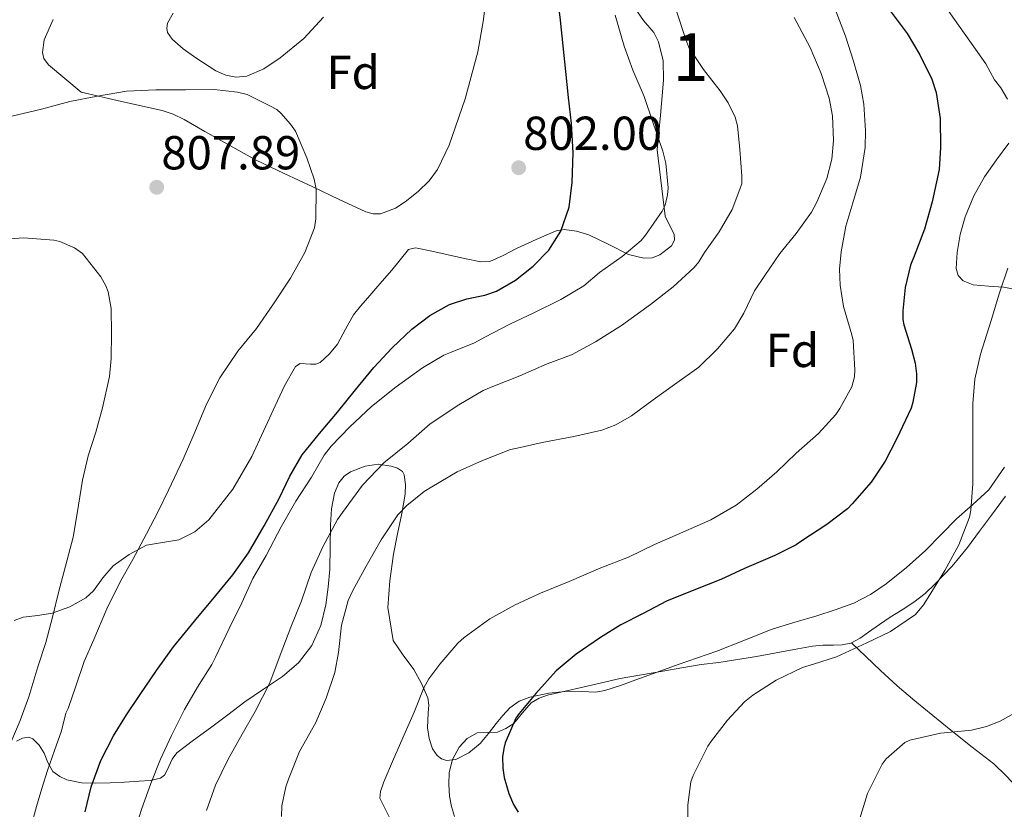
# Model space of a CAD drawing. Units: metres. Extents: x 539265 to 546133, y 4719291 to 4723960.
# Drawn here: x 544582 to 544789, y 4722798 to 4722964 of the extents above; entities that cross this region are included whole.
import ezdxf
from ezdxf.enums import TextEntityAlignment as Align

# ---------------------------------------------------------------- set-up
doc = ezdxf.new("R2010")
doc.units = ezdxf.units.M
doc.header["$MEASUREMENT"] = 0
doc.linetypes.add('DGN Style 3', pattern=[119.96166, 85.6869, -34.27476])
for name, color, linetype, lineweight in [('Nivel 35', 7, 'Continuous', 0), ('Nivel 36', 7, 'Continuous', 0), ('Nivel 37', 7, 'Continuous', 0), ('Nivel 4', 7, 'Continuous', 0), ('Nivel 41', 7, 'Continuous', 0), ('Nivel 48', 7, 'Continuous', 0), ('Nivel 5', 7, 'Continuous', 0), ('Nivel 57', 7, 'Continuous', 0), ('Nivel 7', 7, 'Continuous', 0)]:
    doc.layers.add(name, color=color, linetype=linetype, lineweight=lineweight)
doc.styles.add('Style-Arial', font='txt')
doc.styles.add('Style-Arial Narrow', font='txt')

# ---------------------------------------------------------------- blocks, each defined once
blk = doc.blocks.new('5PATER')
at = {"layer": 'Nivel 7', "linetype": 'Continuous', "lineweight": 0}
h = blk.add_hatch(color=51, dxfattribs=at)
edge = h.paths.add_edge_path()
edge.add_ellipse((0, 0), major_axis=(-1.1, -1.11), ratio=0.999422, start_angle=0, end_angle=360)

msp = doc.modelspace()

# ---------------------------------------------------------------- linework, layer by layer
at = {"layer": 'Nivel 35', "color": 92, "linetype": 'DGN Style 3', "lineweight": 0}
for points in [[(544680.51, 4722970.09, 806.36), (544679.69, 4722963.73, 806.46), (544678.52, 4722957.4, 806.55), (544675.91, 4722947.49, 806.55), (544672.54, 4722937.77, 806.53), (544670.06, 4722932.63, 806.67), (544668.32, 4722930.3, 806.78), (544666.03, 4722928.04, 806.93), (544663.31, 4722925.87, 807.12), (544661.23, 4722924.52, 807.27), (544658.09, 4722923.37, 807.51), (544656.54, 4722923.34, 807.62), (544655.02, 4722923.78, 807.72), (544649.46, 4722926.38, 808.03), (544643.91, 4722929, 808.34), (544637.9, 4722931.84, 808.77), (544631.9, 4722934.69, 809.2), (544621.27, 4722940.66, 809.72), (544616.87, 4722943.16, 809.72), (544614.61, 4722944.25, 809.74), (544612.25, 4722945.01, 809.92), (544603.75, 4722946.94, 810.98), (544595.26, 4722948.87, 812.04), (544591.83, 4722951.77, 811.51), (544588.39, 4722954.66, 810.98), (544587.44, 4722955.93, 810.82), (544587.13, 4722957.24, 810.75), (544587.53, 4722959.88, 810.71), (544589.43, 4722964.19, 810.72)], [(544581.19, 4722837.89, 814.16), (544583.07, 4722838.62, 814.01), (544586.18, 4722838.95, 813.85), (544589.19, 4722839.43, 813.6), (544592.87, 4722840.79, 812.37), (544596.29, 4722842.66, 811.08), (544597.84, 4722844.14, 810.77), (544599.81, 4722846.85, 810.37), (544602, 4722849.36, 809.92), (544605.35, 4722851.8, 809.29), (544609, 4722853.71, 808.6), (544612.38, 4722854.27, 807.8), (544615.78, 4722854.82, 807), (544619.16, 4722856.57, 806.37), (544622.1, 4722859.07, 805.89), (544627.11, 4722865.47, 805.08), (544631.09, 4722872.37, 804.61), (544633.55, 4722877.69, 804.61), (544635.97, 4722883.03, 804.6), (544637.99, 4722887.19, 804.46), (544640.25, 4722891.25, 804.32), (544641.25, 4722891.87, 804.29), (544643.43, 4722891.77, 804.23), (544644.52, 4722891.77, 804.21), (544645.43, 4722892.13, 804.18), (544647.43, 4722893.9, 804.17), (544649.11, 4722895.95, 804.23), (544650.75, 4722899.11, 804.45), (544652.47, 4722902.1, 804.93), (544653.94, 4722903.91, 805.7), (544655.48, 4722905.71, 806.52), (544657.97, 4722908.6, 807.19), (544660.52, 4722911.51, 807.48), (544663.99, 4722915.87, 807.34), (544665.46, 4722916.18, 807.19), (544668.88, 4722915.46, 806.72), (544672.33, 4722914.72, 806.28), (544675.76, 4722913.98, 806), (544679.19, 4722913.26, 805.68), (544681.09, 4722913.33, 805.46), (544683.87, 4722914.58, 805.12), (544686.63, 4722916.03, 804.77), (544690.81, 4722917.95, 804.25), (544695, 4722919.74, 803.73), (544696.66, 4722920.02, 803.59), (544699.28, 4722919.66, 803.47), (544701.85, 4722918.9, 803.27), (544706.06, 4722916.86, 802.35), (544710.17, 4722914.78, 801.28), (544713.42, 4722913.99, 800.86), (544715.11, 4722914.06, 800.68), (544716.74, 4722914.69, 800.44), (544719.2, 4722916.62, 799.38), (544719.86, 4722917.77, 798.79), (544719.73, 4722918.99, 798.5), (544717.85, 4722922.86, 798.31), (544716.18, 4722936.77, 797.86), (544716.86, 4722944.09, 797.64), (544717.54, 4722951.41, 797.48), (544717.44, 4722955.44, 797.46), (544716.47, 4722959.46, 797.48), (544715.46, 4722961.42, 797.48), (544713.35, 4722963.96, 797.48), (544711.45, 4722966.7, 797.48)], [(544614.59, 4722965.52, 806.2), (544613.39, 4722963.38, 806.6), (544613.23, 4722962.36, 806.78), (544613.43, 4722961.43, 806.95), (544614.41, 4722960.01, 807.2), (544616.68, 4722958.01, 807.51), (544619.37, 4722956.1, 807.64), (544623.54, 4722953.4, 807.58), (544625.63, 4722952.46, 807.55), (544627.74, 4722952.01, 807.52), (544630.07, 4722952.24, 807.52), (544633.6, 4722953.77, 807.52), (544637.08, 4722956.1, 807.51), (544642.01, 4722960.19, 807.49), (544646.15, 4722964.68, 807.43)], [(544790.04, 4722938.16, 775.4), (544787.45, 4722934.66, 775.86), (544784.92, 4722931.13, 776.37), (544782.65, 4722927.09, 776.97), (544780.85, 4722922.7, 777.56), (544779.76, 4722918.97, 777.51), (544779.14, 4722915.21, 776.92), (544778.93, 4722911.88, 776.16), (544779.35, 4722910.35, 775.76), (544780.45, 4722909.23, 775.49), (544782.55, 4722908.45, 775.27), (544785.71, 4722908.13, 774.96), (544788.87, 4722907.9, 774.64), (544791.5, 4722907.46, 774.32)], [(544679.05, 4722812.08, 782.05), (544676.65, 4722810.11, 782.17), (544673.94, 4722808.74, 782.37), (544671.95, 4722808.53, 782.75), (544670.93, 4722808.88, 782.94), (544670.04, 4722809.58, 783.12), (544669.06, 4722810.96, 783.41), (544668.31, 4722813.1, 783.83), (544667.97, 4722815.34, 784.24), (544668.15, 4722818.54, 784.67), (544668.28, 4722820.13, 784.84), (544668.05, 4722821.66, 785.04), (544666.74, 4722824.71, 785.63), (544665.09, 4722827.62, 786.23), (544662.85, 4722830.6, 786.56), (544660.76, 4722833.7, 786.88), (544659.64, 4722840.67, 788.74), (544660.09, 4722846.25, 789.39), (544660.84, 4722851.81, 789.96), (544661.69, 4722856.09, 790.33), (544662.58, 4722860.37, 790.69), (544663.29, 4722864.42, 791.3), (544663.38, 4722866.45, 791.76), (544663.11, 4722868.48, 792.32), (544662.72, 4722869.23, 792.68), (544661.66, 4722869.92, 793.39), (544660.37, 4722870.34, 793.97), (544657.62, 4722870.73, 794.8), (544654.87, 4722870.35, 795.57), (544651.81, 4722869.17, 796.5), (544650.47, 4722868.21, 796.91), (544649.4, 4722866.83, 797.2), (544648.45, 4722864.66, 797.38), (544647.81, 4722861.37, 797.3), (544647.62, 4722858.03, 797.09), (544647.57, 4722853.36, 796.85), (544647.48, 4722848.69, 796.52), (544647.16, 4722844.93, 795.97), (544646.66, 4722841.2, 795.43), (544645.62, 4722836.84, 795.14), (544643.69, 4722832.66, 795.04), (544640.89, 4722829.04, 795.09), (544637.52, 4722826.16, 795.17), (544633.56, 4722823.48, 795.29), (544629.67, 4722820.79, 795.56), (544626.05, 4722818.07, 796.73), (544622.44, 4722815.36, 798.15), (544618.89, 4722812.74, 798.83), (544615.33, 4722810.08, 799.54), (544614.35, 4722808.81, 799.88), (544613.36, 4722806.44, 800.46), (544612.76, 4722805.44, 800.78), (544611.91, 4722804.8, 801.12), (544609.75, 4722804.3, 802.03), (544607.44, 4722804.13, 802.92), (544604.4, 4722803.96, 803.61), (544601.36, 4722803.81, 804.26), (544598.37, 4722803.76, 805.19), (544595.38, 4722803.83, 806.08)], [(544789.13, 4722870.14, 774.75), (544785.8, 4722865.39, 775.09), (544782.47, 4722862.27, 775.52), (544779.05, 4722859.29, 775.83), (544775.81, 4722855.96, 775.82), (544772.55, 4722852.64, 775.8), (544768.54, 4722849.01, 775.79), (544764.29, 4722845.61, 775.8), (544761, 4722843.35, 775.82), (544757.45, 4722841.57, 775.86), (544753.58, 4722840.16, 775.92), (544749.69, 4722838.89, 776.02), (544744.89, 4722837.5, 776.37), (544740.12, 4722836.03, 776.77), (544734.41, 4722833.74, 777.08), (544728.71, 4722831.44, 777.33), (544724.67, 4722830.05, 777.43), (544720.63, 4722828.65, 777.52), (544716.16, 4722827.06, 777.91), (544711.7, 4722825.45, 778.48), (544708.47, 4722824.29, 779.11), (544705.21, 4722823.18, 779.67), (544703.33, 4722822.87, 779.75), (544700.41, 4722823, 779.72), (544697.49, 4722823.07, 779.76), (544693.46, 4722822.61, 780.08), (544689.46, 4722821.79, 780.39), (544687.2, 4722820.96, 780.53), (544685.25, 4722819.55, 780.68), (544683.8, 4722817.92, 780.85), (544682.42, 4722816.27, 781.06), (544680.75, 4722814.18, 781.54), (544679.05, 4722812.08, 782.05)], [(544595.38, 4722803.83, 806.08), (544592.27, 4722804.44, 806.47), (544590.77, 4722805.16, 806.59), (544589.35, 4722806.19, 806.84), (544588.27, 4722808.07, 807.37), (544587.52, 4722810.03, 807.97), (544586.44, 4722811.7, 808.57), (544585.16, 4722813.06, 809.3), (544584.32, 4722813.39, 809.85), (544582.99, 4722813.2, 810.87), (544581.68, 4722812.56, 811.86)]]:
    msp.add_polyline3d(points, dxfattribs=at)
at = {"layer": 'Nivel 36', "color": 92, "linetype": 'Continuous', "lineweight": 0}
for points in [[(544756.95, 4722833.22, 768.98), (544758.8, 4722834.2, 769.18), (544760.57, 4722835.47, 769.48), (544762.84, 4722837.06, 769.74), (544765.11, 4722838.64, 769.89), (544767.59, 4722840.18, 769.88), (544770.07, 4722841.73, 769.8), (544772.42, 4722843.55, 769.7), (544774.58, 4722845.6, 769.6), (544778.1, 4722849.33, 769.44), (544781.33, 4722853.26, 769.24), (544783.86, 4722856.66, 768.81), (544786.37, 4722860.06, 768.23), (544789.3, 4722864.01, 767.56)], [(544673.65, 4722796.74, 777.08), (544673.03, 4722798.86, 777.06), (544672.63, 4722801.01, 777.01), (544672.44, 4722803.49, 776.7), (544672.56, 4722805.97, 776.29), (544673.22, 4722808.71, 776), (544674.63, 4722811.33, 775.76), (544676.32, 4722813.13, 775.74), (544678.39, 4722814.3, 775.7), (544680.52, 4722814.39, 775.31), (544682.65, 4722814.43, 774.92), (544684.43, 4722815.21, 774.82), (544686.09, 4722816.29, 774.71), (544687.89, 4722818.51, 774.42), (544689.75, 4722820.64, 774.15), (544691.39, 4722821.61, 774.06), (544693.14, 4722822.25, 773.97), (544696.87, 4722823.07, 773.52), (544700.61, 4722823.89, 773.06), (544704.52, 4722824.84, 772.89), (544708.44, 4722825.73, 772.72), (544712.89, 4722826.53, 772.21), (544717.37, 4722827.29, 771.7), (544721.38, 4722827.97, 771.54), (544725.4, 4722828.64, 771.35), (544729.12, 4722829.12, 770.92), (544737.02, 4722830.35, 770.13), (544741.19, 4722831.12, 769.84), (544744.98, 4722831.84, 769.77), (544748.77, 4722832.54, 769.67), (544750.99, 4722832.71, 769.45), (544753.22, 4722832.75, 769.2), (544755.04, 4722832.82, 769.03), (544756.85, 4722833.17, 768.96), (544756.95, 4722833.22, 768.98)], [(544794.74, 4722800.71, 761.27), (544793.91, 4722801.05, 761.43), (544791.87, 4722802.69, 761.92), (544789.39, 4722805.33, 762.69), (544786.84, 4722807.82, 763.41), (544782.31, 4722811.32, 764.37), (544777.8, 4722814.88, 765.22), (544770.29, 4722821.06, 765.96), (544766.6, 4722824.21, 766.31), (544763.06, 4722827.42, 767.08), (544760.01, 4722830.32, 768.03), (544756.95, 4722833.22, 768.98)]]:
    msp.add_polyline3d(points, dxfattribs=at)
at = {"layer": 'Nivel 4', "color": 30, "linetype": 'Continuous', "lineweight": 30, "flags": 128}
for points, elevation in [([(544695.87, 4722964.01), (544695.37, 4722968.66)], 800), ([(544764.44, 4722966.84), (544768.68, 4722961.22), (544771.35, 4722956.75), (544773.85, 4722951.6), (544774.73, 4722948.8), (544775.59, 4722943.36), (544775.69, 4722937.28), (544775.37, 4722932.66), (544773.95, 4722925.86), (544772.33, 4722920.11), (544770.15, 4722914.45), (544769.35, 4722912.55), (544768.23, 4722907.86), (544767.74, 4722902.95), (544767.79, 4722901.12), (544767.98, 4722900.03), (544769.55, 4722894.93), (544770.35, 4722891.99), (544770.65, 4722889.71), (544770.6, 4722887.92), (544769.88, 4722883.78), (544769.48, 4722882.51), (544766.49, 4722876.13), (544764.06, 4722871.35), (544761.11, 4722866.96), (544757.11, 4722862.39), (544756.11, 4722861.36), (544751.8, 4722858.1), (544746.55, 4722854.63), (544745.37, 4722853.79), (544740.89, 4722851.54), (544734.51, 4722848.8), (544729.56, 4722846.53), (544724.22, 4722844.44), (544718.14, 4722841.97), (544713.27, 4722839.4), (544708.58, 4722836.98), (544704.3, 4722834.37), (544699.16, 4722830.84), (544694.98, 4722827.35), (544690.7, 4722822.58), (544687.21, 4722818.4), (544686.54, 4722817.38), (544684.31, 4722812.23), (544683.98, 4722811.05), (544683.75, 4722809.25), (544683.77, 4722806.89), (544684.06, 4722804.95), (544685.02, 4722801.6), (544686.02, 4722799.25), (544686.98, 4722797.64)], 775), ([(544596.11, 4722797.73), (544597.35, 4722802.95), (544599.41, 4722808.47), (544602.05, 4722813.69), (544604.81, 4722818.06), (544607.65, 4722822.36), (544611.09, 4722827.41), (544614.65, 4722832.37), (544619.07, 4722837.8), (544623.56, 4722843.16), (544627.1, 4722847.53), (544630.39, 4722852.1), (544633.7, 4722857.77), (544636.82, 4722863.54), (544639.09, 4722868.21), (544641.69, 4722872.68), (544645.34, 4722877.2), (544649.06, 4722881.65), (544652.89, 4722886.36), (544656.71, 4722891.06), (544660.53, 4722895.21), (544664.68, 4722899.08), (544668.49, 4722901.96), (544672.63, 4722904.31), (544676.26, 4722905.46), (544680.03, 4722906.22), (544682.44, 4722907.06), (544686.47, 4722909.39), (544690.17, 4722912.34), (544693.47, 4722915.72), (544695.98, 4722919.7), (544697.69, 4722924.75), (544698.36, 4722929.93), (544698.53, 4722936.12), (544698.23, 4722942.29), (544697.61, 4722947.75), (544697, 4722953.21), (544696.43, 4722958.61), (544695.87, 4722964.01)], 800)]:
    msp.add_lwpolyline(points, dxfattribs=dict(at, elevation=elevation))
at = {"layer": 'Nivel 5', "color": 30, "linetype": 'Continuous', "lineweight": 0, "flags": 128}
for points, elevation in [([(544789.74, 4722947.39), (544788.3, 4722949.83), (544787, 4722951.51), (544785.16, 4722954.85), (544782.2, 4722959.15), (544778.23, 4722964.64), (544775.02, 4722969.35), (544771.58, 4722974.64)], 770), ([(544754.47, 4722911.7), (544754.81, 4722915.35), (544755.82, 4722920.71), (544757.27, 4722925.62), (544758.86, 4722931.03), (544759.82, 4722937.28), (544759.91, 4722940.74), (544759.58, 4722946.34), (544758.84, 4722950.31), (544757.43, 4722955.41), (544755.69, 4722960.68), (544753.18, 4722967.22)], 780), ([(544621.56, 4722798.01), (544623.48, 4722803.35), (544626.12, 4722808.79), (544629.11, 4722814.04), (544631.77, 4722818.81), (544634.89, 4722824.82), (544637.03, 4722830.65), (544639.32, 4722836.52), (544641.56, 4722842.07), (544643.58, 4722848.02), (544645.98, 4722853.38), (544649.08, 4722859.16), (544650.17, 4722860.61), (544654.34, 4722866.33), (544658.84, 4722871.01), (544663.83, 4722875.11), (544668.54, 4722879.19), (544674.54, 4722883.24), (544679.66, 4722886.21), (544681.31, 4722886.92), (544687.34, 4722889.27), (544693.13, 4722891.81), (544698.19, 4722893.75), (544703.27, 4722896.44), (544708.67, 4722899.88), (544714.79, 4722904.31), (544719.53, 4722908.02), (544723.96, 4722912.08), (544724.92, 4722913.25), (544726.12, 4722915.22), (544729.18, 4722919.57), (544731.93, 4722924.26), (544733.93, 4722929.67), (544733.96, 4722931.22), (544733.56, 4722936.82), (544733.05, 4722941.83), (544732.55, 4722943.67), (544731.1, 4722946.63), (544729.39, 4722949.2), (544725.9, 4722953.64), (544722.86, 4722958.26), (544722.2, 4722959.93), (544720.27, 4722965.91)], 790), ([(544607.4, 4722796.44), (544607.99, 4722798.44), (544609.88, 4722803.69), (544611.93, 4722808.77), (544614.23, 4722813.72), (544616.95, 4722819.24), (544619.72, 4722823.88), (544622.73, 4722828.66), (544623.45, 4722830.21), (544626.34, 4722836.2), (544629, 4722841.59), (544631.29, 4722846.73), (544634.1, 4722851.54), (544637.27, 4722857.57), (544640.31, 4722862.98), (544643.66, 4722868.05), (544646.26, 4722872.63), (544647.77, 4722874.52), (544651.7, 4722878.61), (544656.23, 4722882.85), (544661.43, 4722887.01), (544666.9, 4722890.98), (544671.43, 4722893.65), (544672.78, 4722894.23), (544677.83, 4722896.21), (544679.99, 4722897.41), (544685.26, 4722900.15), (544690.28, 4722902.52), (544695.96, 4722905.32), (544700.78, 4722908.2), (544704.12, 4722911), (544708.84, 4722914.36), (544712.84, 4722917.72), (544713.77, 4722918.87), (544717.27, 4722923.89), (544717.85, 4722925.17), (544718.36, 4722927.35), (544718.47, 4722928.82), (544718.01, 4722934.01), (544717.39, 4722936.5), (544715.27, 4722942.57), (544713.43, 4722948.01), (544711.08, 4722953.54), (544709.23, 4722958.53), (544707.37, 4722965.05)], 795), ([(544674.23, 4722869.17), (544679.56, 4722871.53), (544685.38, 4722873.83), (544686.81, 4722874.13), (544692.03, 4722875.3), (544698.71, 4722876.53), (544704.57, 4722877.89), (544707.51, 4722879.03), (544710.78, 4722880.93), (544715.35, 4722884.24), (544719.85, 4722887.48), (544724.95, 4722891.16), (544728.84, 4722894.95), (544732.43, 4722899.16), (544734.36, 4722902.45), (544736.63, 4722907.14), (544738.76, 4722910.36), (544741.95, 4722914.98), (544745.4, 4722919.17), (544748.62, 4722923.68), (544749.74, 4722925.76), (544751.8, 4722930.77), (544752.86, 4722934.8), (544753.23, 4722938.72), (544752.97, 4722943.89), (544752.27, 4722947.62), (544750.62, 4722952.79), (544748.28, 4722958.31), (544744.94, 4722964.58)], 785), ([(544584.73, 4722794.52), (544585.88, 4722798.87), (544587.02, 4722802.65), (544588.23, 4722806.41), (544589.68, 4722810.57), (544591.13, 4722814.73), (544592.05, 4722818.42), (544592.55, 4722819.43), (544594.18, 4722824.12), (544595.89, 4722829.29), (544597.96, 4722833.93), (544600.68, 4722840.34), (544603.56, 4722846.15), (544606.12, 4722850.74), (544609, 4722856.1), (544611.46, 4722860.79), (544613.64, 4722865.3), (544616.66, 4722871.78), (544618.9, 4722877.01), (544621.58, 4722883.38), (544624.39, 4722888.85), (544628.14, 4722894.5), (544632.1, 4722899.25), (544635.67, 4722904.42), (544639.24, 4722909.81), (544642.22, 4722915.22), (544644.25, 4722920.36), (544644.54, 4722922.28), (544644.6, 4722928.5), (544644.19, 4722930.61), (544642.63, 4722935.08), (544640.25, 4722940.68), (544639.24, 4722942.2), (544637.21, 4722944.5), (544636.33, 4722945.22), (544634.91, 4722946.05), (544630.14, 4722948.37), (544628.09, 4722948.89), (544623.23, 4722949.43), (544617.15, 4722949.41), (544610.94, 4722949.41), (544604.81, 4722949.08), (544598.68, 4722948.05), (544592.87, 4722946.93), (544586.97, 4722945.32), (544580.73, 4722943.86)], 805), ([(544580.52, 4722812.29), (544582.5, 4722816.93), (544584.26, 4722821.88), (544586.2, 4722828.17), (544587.85, 4722833.29), (544589.29, 4722838.6), (544590.58, 4722844.1), (544591.99, 4722849.35), (544593.59, 4722855.4), (544594.41, 4722860.39), (544595.53, 4722867.38), (544596.73, 4722872.5), (544598.36, 4722877.48), (544599.78, 4722882.55), (544601.26, 4722889.17), (544601.61, 4722892.92), (544601.67, 4722898.29), (544601.58, 4722903.45), (544600.95, 4722906.93), (544600.47, 4722908.23), (544599.42, 4722910.12), (544595.54, 4722915.01), (544593.88, 4722916.21), (544590.82, 4722917.54), (544589.53, 4722917.78), (544583.19, 4722918.26), (544578.5, 4722917.94)], 810), ([(544660.61, 4722795.24), (544657.94, 4722800.6), (544658.1, 4722801.99), (544658.81, 4722804.02), (544660.84, 4722808.76), (544663.05, 4722813.88), (544665.16, 4722818.68), (544667.21, 4722823.78), (544668.28, 4722825.69), (544670.55, 4722828.73), (544674.38, 4722833.14), (544675.67, 4722834.31), (544681.05, 4722838.25), (544686.39, 4722841.22), (544691.7, 4722843.65), (544697.75, 4722846.12), (544704.36, 4722849), (544710.14, 4722851.2), (544715.66, 4722853.88), (544721.55, 4722856.48), (544727.43, 4722859.03), (544732.78, 4722862.15), (544737.1, 4722865.48), (544741.29, 4722869.14), (544745.37, 4722873.08), (544750.06, 4722877.19), (544753.69, 4722881.2), (544754.54, 4722882.43), (544757.05, 4722887.01), (544757.63, 4722889.09), (544757.71, 4722890.56), (544757.32, 4722896.74), (544757.05, 4722897.95), (544755.29, 4722903.89), (544754.59, 4722908.34), (544754.47, 4722911.7)], 780), ([(544722.73, 4722793.57), (544722.63, 4722799.16), (544723.27, 4722804.05), (544723.74, 4722805.38), (544726.81, 4722811.49), (544727.61, 4722812.66), (544730.94, 4722816.96), (544734.49, 4722820.8), (544736.25, 4722822.19), (544741.19, 4722825.39), (544746.73, 4722828.02), (544749.02, 4722828.72), (544753.83, 4722830.26), (544760.19, 4722833.22), (544765.19, 4722835.62), (544770.43, 4722839.17), (544772.12, 4722841.2), (544773.08, 4722842.71), (544776.6, 4722848.4), (544779.51, 4722853.79), (544781.72, 4722859.59), (544782.03, 4722861.07), (544782.43, 4722866.64), (544782.44, 4722872.45), (544782.44, 4722878), (544782.46, 4722883.46), (544782.87, 4722888.61), (544784.06, 4722893.84), (544786.27, 4722900.91), (544788.04, 4722906.71), (544789.77, 4722911.95)], 770), ([(544637.35, 4722796.77), (544637.38, 4722799.01), (544638.25, 4722803), (544638.81, 4722804.58), (544641.08, 4722810.39), (544644.52, 4722816.5), (544646.71, 4722821.57), (544648.52, 4722827.01), (544649.29, 4722831.19), (544649.94, 4722836.92), (544651.34, 4722842.1), (544652.28, 4722844.18), (544655.1, 4722849.35), (544658.22, 4722854.82), (544661.75, 4722860.12), (544663.66, 4722862.09), (544667.3, 4722865), (544668.92, 4722865.97), (544674.23, 4722869.17)], 785), ([(544758.63, 4722796.08), (544760.33, 4722801.54), (544763.43, 4722807.7), (544764.28, 4722808.82), (544768.19, 4722812.31), (544769.26, 4722812.74), (544775.66, 4722814.24), (544777.18, 4722814.37), (544782.2, 4722814.9), (544785.31, 4722815.63), (544788.19, 4722816.74), (544792.3, 4722819.07)], 765)]:
    msp.add_lwpolyline(points, dxfattribs=dict(at, elevation=elevation))
at = {"layer": 'Nivel 57', "color": 92, "linetype": 'DGN Style 3', "lineweight": 0}
for points in [[(544589.43, 4722964.19, 810.72), (544587.53, 4722959.88, 810.71), (544587.13, 4722957.24, 810.75), (544587.44, 4722955.93, 810.82), (544588.39, 4722954.66, 810.98), (544591.83, 4722951.77, 811.51), (544595.26, 4722948.87, 812.04), (544603.75, 4722946.94, 810.98), (544612.25, 4722945.01, 809.92), (544614.61, 4722944.25, 809.74), (544616.87, 4722943.16, 809.72), (544621.27, 4722940.66, 809.72), (544631.9, 4722934.69, 809.2), (544637.9, 4722931.84, 808.77), (544643.91, 4722929, 808.34), (544649.46, 4722926.38, 808.03), (544655.02, 4722923.78, 807.72), (544656.54, 4722923.34, 807.62), (544658.09, 4722923.37, 807.51), (544661.23, 4722924.52, 807.27), (544663.31, 4722925.87, 807.12), (544666.03, 4722928.04, 806.93), (544668.32, 4722930.3, 806.78), (544670.06, 4722932.63, 806.67), (544672.54, 4722937.77, 806.53), (544675.91, 4722947.49, 806.55), (544678.52, 4722957.4, 806.55), (544679.69, 4722963.73, 806.46), (544680.51, 4722970.09, 806.36)], [(544711.45, 4722966.7, 797.48), (544713.35, 4722963.96, 797.48), (544715.46, 4722961.42, 797.48), (544716.47, 4722959.46, 797.48), (544717.44, 4722955.44, 797.46), (544717.54, 4722951.41, 797.48), (544716.86, 4722944.09, 797.64), (544716.18, 4722936.77, 797.86), (544717.85, 4722922.86, 798.31), (544719.73, 4722918.99, 798.5), (544719.86, 4722917.77, 798.79), (544719.2, 4722916.62, 799.38), (544716.74, 4722914.69, 800.44), (544715.11, 4722914.06, 800.68), (544713.42, 4722913.99, 800.86), (544710.17, 4722914.78, 801.28), (544706.06, 4722916.86, 802.35), (544701.85, 4722918.9, 803.27), (544699.28, 4722919.66, 803.47), (544696.66, 4722920.02, 803.59), (544695, 4722919.74, 803.73), (544690.81, 4722917.95, 804.25), (544686.63, 4722916.03, 804.77), (544683.87, 4722914.58, 805.12), (544681.09, 4722913.33, 805.46), (544679.19, 4722913.26, 805.68), (544675.76, 4722913.98, 806), (544672.33, 4722914.72, 806.28), (544668.88, 4722915.46, 806.72), (544665.46, 4722916.18, 807.19), (544663.99, 4722915.87, 807.34), (544660.52, 4722911.51, 807.48), (544657.97, 4722908.6, 807.19), (544655.48, 4722905.71, 806.52), (544653.94, 4722903.91, 805.7), (544652.47, 4722902.1, 804.93), (544650.75, 4722899.11, 804.45), (544649.11, 4722895.95, 804.23), (544647.43, 4722893.9, 804.17), (544645.43, 4722892.13, 804.18), (544644.52, 4722891.77, 804.21), (544643.43, 4722891.77, 804.23), (544641.25, 4722891.87, 804.29), (544640.25, 4722891.25, 804.32), (544637.99, 4722887.19, 804.46), (544635.97, 4722883.03, 804.6), (544633.55, 4722877.69, 804.61), (544631.09, 4722872.37, 804.61), (544627.11, 4722865.47, 805.08), (544622.1, 4722859.07, 805.89), (544619.16, 4722856.57, 806.37), (544615.78, 4722854.82, 807), (544612.38, 4722854.27, 807.8), (544609, 4722853.71, 808.6), (544605.35, 4722851.8, 809.29), (544602, 4722849.36, 809.92), (544599.81, 4722846.85, 810.37), (544597.84, 4722844.14, 810.77), (544596.29, 4722842.66, 811.08), (544592.87, 4722840.79, 812.37), (544589.19, 4722839.43, 813.6), (544586.18, 4722838.95, 813.85), (544583.07, 4722838.62, 814.01), (544581.19, 4722837.89, 814.16)], [(544646.15, 4722964.68, 807.43), (544642.01, 4722960.19, 807.49), (544637.08, 4722956.1, 807.51), (544633.6, 4722953.77, 807.52), (544630.07, 4722952.24, 807.52), (544627.74, 4722952.01, 807.52), (544625.63, 4722952.46, 807.55), (544623.54, 4722953.4, 807.58), (544619.37, 4722956.1, 807.64), (544616.68, 4722958.01, 807.51), (544614.41, 4722960.01, 807.2), (544613.43, 4722961.43, 806.95), (544613.23, 4722962.36, 806.78), (544613.39, 4722963.38, 806.6), (544614.59, 4722965.52, 806.2)], [(544791.5, 4722907.46, 774.32), (544788.87, 4722907.9, 774.64), (544785.71, 4722908.13, 774.96), (544782.55, 4722908.45, 775.27), (544780.45, 4722909.23, 775.49), (544779.35, 4722910.35, 775.76), (544778.93, 4722911.88, 776.16), (544779.14, 4722915.21, 776.92), (544779.76, 4722918.97, 777.51), (544780.85, 4722922.7, 777.56), (544782.65, 4722927.09, 776.97), (544784.92, 4722931.13, 776.37), (544787.45, 4722934.66, 775.86), (544790.04, 4722938.16, 775.4)], [(544581.68, 4722812.56, 811.86), (544582.99, 4722813.2, 810.87), (544584.32, 4722813.39, 809.85), (544585.16, 4722813.06, 809.3), (544586.44, 4722811.7, 808.57), (544587.52, 4722810.03, 807.97), (544588.27, 4722808.07, 807.37), (544589.35, 4722806.19, 806.84), (544590.77, 4722805.16, 806.59), (544592.27, 4722804.44, 806.47), (544595.38, 4722803.83, 806.08), (544598.37, 4722803.76, 805.19), (544601.36, 4722803.81, 804.26), (544604.4, 4722803.96, 803.61), (544607.44, 4722804.13, 802.92), (544609.75, 4722804.3, 802.03), (544611.91, 4722804.8, 801.12), (544612.76, 4722805.44, 800.78), (544613.36, 4722806.44, 800.46), (544614.35, 4722808.81, 799.88), (544615.33, 4722810.08, 799.54), (544618.89, 4722812.74, 798.83), (544622.44, 4722815.36, 798.15), (544626.05, 4722818.07, 796.73), (544629.67, 4722820.79, 795.56), (544633.56, 4722823.48, 795.29), (544637.52, 4722826.16, 795.17), (544640.89, 4722829.04, 795.09), (544643.69, 4722832.66, 795.04), (544645.62, 4722836.84, 795.14), (544646.66, 4722841.2, 795.43), (544647.16, 4722844.93, 795.97), (544647.48, 4722848.69, 796.52), (544647.57, 4722853.36, 796.85), (544647.62, 4722858.03, 797.09), (544647.81, 4722861.37, 797.3), (544648.45, 4722864.66, 797.38), (544649.4, 4722866.83, 797.2), (544650.47, 4722868.21, 796.91), (544651.81, 4722869.17, 796.5), (544654.87, 4722870.35, 795.57), (544657.62, 4722870.73, 794.8), (544660.37, 4722870.34, 793.97), (544661.66, 4722869.92, 793.39), (544662.72, 4722869.23, 792.68), (544663.11, 4722868.48, 792.32), (544663.38, 4722866.45, 791.76), (544663.29, 4722864.42, 791.3), (544662.58, 4722860.37, 790.69), (544661.69, 4722856.09, 790.33), (544660.84, 4722851.81, 789.96), (544660.09, 4722846.25, 789.39), (544659.64, 4722840.67, 788.74), (544660.76, 4722833.7, 786.88), (544662.85, 4722830.6, 786.56), (544665.09, 4722827.62, 786.23), (544666.74, 4722824.71, 785.63), (544668.05, 4722821.66, 785.04), (544668.28, 4722820.13, 784.84), (544668.15, 4722818.54, 784.67), (544667.97, 4722815.34, 784.24), (544668.31, 4722813.1, 783.83), (544669.06, 4722810.96, 783.41), (544670.04, 4722809.58, 783.12), (544670.93, 4722808.88, 782.94), (544671.95, 4722808.53, 782.75), (544673.94, 4722808.74, 782.37), (544676.65, 4722810.11, 782.17), (544679.05, 4722812.08, 782.05), (544680.75, 4722814.18, 781.54), (544682.42, 4722816.27, 781.06), (544683.8, 4722817.92, 780.85), (544685.25, 4722819.55, 780.68), (544687.2, 4722820.96, 780.53), (544689.46, 4722821.79, 780.39), (544693.46, 4722822.61, 780.08), (544697.49, 4722823.07, 779.76), (544700.41, 4722823, 779.72), (544703.33, 4722822.87, 779.75), (544705.21, 4722823.18, 779.67), (544708.47, 4722824.29, 779.11), (544711.7, 4722825.45, 778.48), (544716.16, 4722827.06, 777.91), (544720.63, 4722828.65, 777.52), (544724.67, 4722830.05, 777.43), (544728.71, 4722831.44, 777.33), (544734.41, 4722833.74, 777.08), (544740.12, 4722836.03, 776.77), (544744.89, 4722837.5, 776.37), (544749.69, 4722838.89, 776.02), (544753.58, 4722840.16, 775.92), (544757.45, 4722841.57, 775.86), (544761, 4722843.35, 775.82), (544764.29, 4722845.61, 775.8), (544768.54, 4722849.01, 775.79), (544772.55, 4722852.64, 775.8), (544775.81, 4722855.96, 775.82), (544779.05, 4722859.29, 775.83), (544782.47, 4722862.27, 775.52), (544785.8, 4722865.39, 775.09), (544789.13, 4722870.14, 774.75)]]:
    msp.add_polyline3d(points, dxfattribs=at)

# ---------------------------------------------------------------- block references
at = {"layer": 'Nivel 7', "color": 51, "linetype": 'Continuous', "lineweight": 0}
for p in [(544687.11, 4722933.01, 802), (544611.14, 4722928.92, 807.89)]:
    msp.add_blockref('5PATER', p, dxfattribs=at)

# ---------------------------------------------------------------- texts
at = {"layer": 'Nivel 37', "color": 92, "linetype": 'Continuous', "lineweight": 0, "style": 'Style-Arial'}
for p in [(544652.37, 4722953.05, 803.86), (544744.57, 4722894.65, 782.24)]:
    msp.add_text('Fd', height=7, dxfattribs=at).set_placement(p, align=Align.MIDDLE_CENTER)
at = {"layer": 'Nivel 41', "color": 7, "linetype": 'Continuous', "lineweight": 0, "style": 'Style-Arial'}
for s, p in [('802.00', (544688.07, 4722936.76, 802)), ('807.89', (544612.11, 4722932.67, 807.89))]:
    msp.add_text(s, height=7, dxfattribs=at).set_placement(p)
at = {"layer": 'Nivel 48', "color": 92, "linetype": 'Continuous', "lineweight": 0, "style": 'Style-Arial Narrow'}
msp.add_text('1', height=10, dxfattribs=at).set_placement((544723.21, 4722956.24, 790.3), align=Align.MIDDLE_CENTER)

doc.saveas('drawing.dxf')
